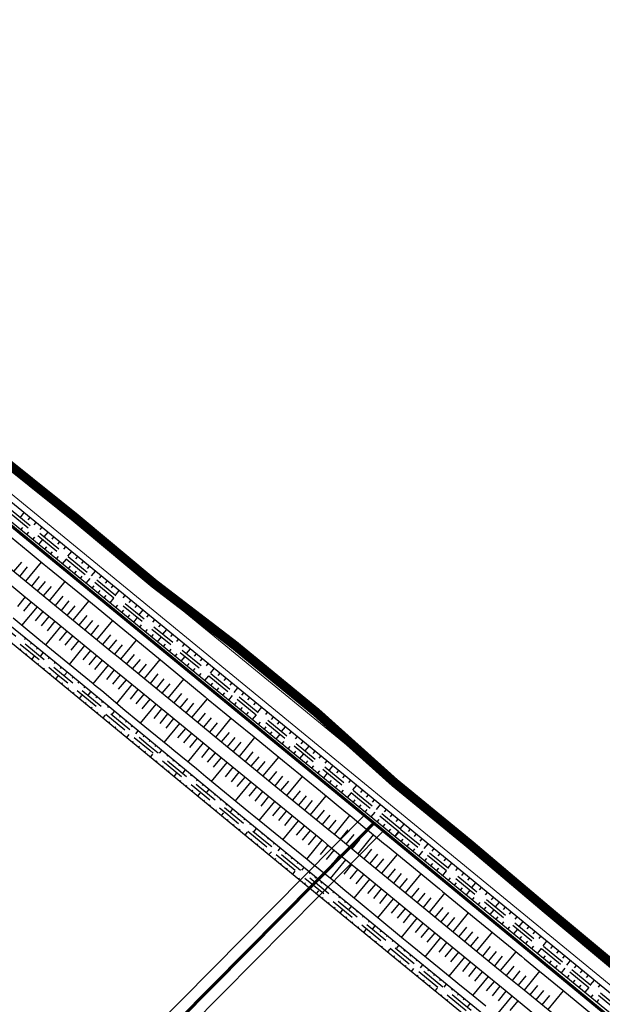
# Model space of a CAD drawing. Extents: x 689200 to 690833, y 317105 to 319242.
# Drawn here: x 689781 to 689876, y 318403 to 318563 of the extents above; entities that cross this region are included whole.
import ezdxf

# ---------------------------------------------------------------- set-up
doc = ezdxf.new("R2010")
doc.units = 0
doc.header["$LTSCALE"] = 2
doc.linetypes.add('DASH1', pattern=[0.69444, 0.34722, -0.34722])
doc.linetypes.add('DISCONTINUX2', pattern=[1.5, 1, -0.5])
for name, color, linetype, lineweight in [('-VP-FIL-CONSTRUCTION', 7, 'CONTINUOUS', 18), ('-VP-FIL-emprise MERLON', 44, 'CONTINUOUS', 30), ('-VP-FIL_Fossé Fe', 140, 'CONTINUOUS', 30), ('-VP-FIL_Fossé haut-bas', 7, 'CONTINUOUS', 30)]:
    doc.layers.add(name, color=color, linetype=linetype, lineweight=lineweight)
for name, color, linetype in [('-VP-FIL-Limite arbuste_PERIME', 61, 'CONTINUOUS'), ('-VP-GES-PARCELLE SUPERFICIE', 4, 'CONTINUOUS'), ('-VP-GES-PERIMETRE PARCELLAILE', 2, 'CONTINUOUS'), ('-VP-GES-PERIMETRE TF', 1, 'CONTINUOUS')]:
    doc.layers.add(name, color=color, linetype=linetype)
doc.layers.add('-VP-FIL_Peignes de talus', color=7, linetype='CONTINUOUS', true_color=0x000000)

msp = doc.modelspace()

# ---------------------------------------------------------------- linework, layer by layer
at = {"layer": '-VP-FIL-CONSTRUCTION', "elevation": 0, "flags": 128}
for points in [[(689366.852, 318785.068), (689475.248, 318719.258), (689538.304, 318679.383), (689649.294, 318597.277), (689732.754, 318528.727), (689949.285, 318351.317), (689987.994, 318321.788, 0.0068635), (689988.622, 318321.323), (690053.509, 318274.586), (690110.085, 318235.539), (690178.562, 318195.288, -0.0023761), (690178.591, 318195.271, -0.1324692), (690197.384, 318175.754, -0.0651822), (690202.781, 318159.336), (690203.35, 318156.431), (690204.254, 318151.573)], [(689365.357, 318782.466), (689473.668, 318716.708), (689536.608, 318676.906), (689647.449, 318594.91), (689730.851, 318526.408), (689947.424, 318348.963), (689986.121, 318319.444), (689986.924, 318318.849), (690051.78, 318272.134), (690108.471, 318233.008), (690177.042, 318192.702, -0.0023758), (690177.046, 318192.7, -0.1320402), (690194.716, 318174.38, -0.0648702), (690199.835, 318158.773, 0.0014745), (690199.836, 318158.764), (690200.533, 318155.235)]]:
    msp.add_lwpolyline(points, format="xyb", dxfattribs=at)
at = {"layer": '-VP-FIL-emprise MERLON', "flags": 128}
for points in [[(689779.984, 318479.114), (689782.716, 318476.84), (689785.349, 318474.683), (689785.854, 318474.269), (689785.854, 318474.269), (689790.812, 318470.207), (689790.812, 318470.207), (689793.795, 318467.773), (689798.485, 318463.93), (689799.047, 318463.462), (689799.047, 318463.462), (689799.65, 318462.968), (689799.65, 318462.968), (689804.884, 318458.679), (689804.884, 318458.679), (689807.413, 318456.535), (689811.565, 318453.133), (689812.07, 318452.711), (689812.07, 318452.711), (689816.456, 318449.117), (689819.555, 318446.605), (689824.478, 318442.572), (689825.022, 318442.126), (689825.022, 318442.126), (689830.331, 318437.776), (689834.501, 318434.363), (689834.501, 318434.363), (689835.195, 318433.795), (689835.195, 318433.795), (689837.597, 318431.827), (689838.017, 318431.472), (689838.017, 318431.472), (689840.637, 318429.325), (689840.637, 318429.325), (689841.241, 318428.829), (689844.308, 318426.307), (689849.709, 318421.882), (689850.241, 318421.459), (689850.241, 318421.459), (689855.735, 318416.957), (689860.961, 318412.664), (689860.961, 318412.664), (689863.1, 318410.911), (689863.608, 318410.489), (689863.608, 318410.489), (689866.043, 318408.493), (689866.043, 318408.493), (689869.8, 318405.369), (689875.432, 318400.755)], [(689777.413, 318475.977), (689783.3, 318471.153), (689788.258, 318467.091), (689796.492, 318460.344), (689797.095, 318459.85), (689802.33, 318455.561), (689809.555, 318449.642), (689813.941, 318446.048), (689822.494, 318439.04), (689831.971, 318431.276), (689832.665, 318430.707), (689835.492, 318428.391), (689838.113, 318426.244), (689838.717, 318425.749), (689847.715, 318418.376), (689858.441, 318409.588), (689861.091, 318407.417), (689863.526, 318405.421), (689873.447, 318397.293)], [(689776.145, 318474.43), (689782.033, 318469.606), (689786.991, 318465.544), (689795.225, 318458.797), (689795.828, 318458.303), (689801.063, 318454.014), (689808.287, 318448.095), (689812.674, 318444.501), (689821.227, 318437.493), (689830.704, 318429.729), (689831.397, 318429.16), (689834.224, 318426.844), (689836.845, 318424.697), (689837.449, 318424.201), (689846.448, 318416.829), (689857.173, 318408.041), (689859.823, 318405.87), (689862.259, 318403.874), (689872.18, 318395.746)], [(689857.284, 318402.771), (689854.627, 318404.934), (689854.627, 318404.934), (689853.344, 318405.976), (689850.26, 318408.505), (689844.695, 318413.065), (689843.889, 318413.706), (689843.889, 318413.706), (689839.349, 318417.426), (689834.915, 318421.108), (689834.915, 318421.108), (689834.314, 318421.607), (689834.314, 318421.607), (689832.442, 318423.167), (689831.712, 318423.778), (689831.712, 318423.778), (689828.872, 318426.078), (689828.872, 318426.078), (689828.176, 318426.643), (689828.176, 318426.643), (689823.819, 318430.176), (689819.502, 318433.713), (689818.681, 318434.386), (689818.681, 318434.386), (689811.688, 318440.116), (689810.133, 318441.4), (689810.133, 318441.4), (689806.473, 318444.391), (689805.746, 318444.993), (689805.746, 318444.993), (689800.572, 318449.195), (689798.503, 318450.89), (689794.714, 318454.102), (689793.552, 318455.054), (689793.323, 318455.246), (689793.323, 318455.246), (689792.724, 318455.745), (689784.49, 318462.492), (689784.49, 318462.492), (689781.91, 318464.596), (689780.27, 318465.931)]]:
    msp.add_lwpolyline(points, dxfattribs=at)
at = {"layer": '-VP-FIL-Limite arbuste_PERIME', "ltscale": 0.666667, "flags": 128}
for points in [[(689742.961, 318338.454), (689837.587, 318433.934)], [(689745.802, 318335.638), (689840.685, 318431.378)]]:
    msp.add_lwpolyline(points, dxfattribs=at)
at = {"layer": '-VP-FIL_Fossé Fe', "linetype": 'DISCONTINUX2', "ltscale": 2, "flags": 128}
for points in [[(689679.455, 318545.543), (689693.089, 318534.317), (689706.465, 318523.304), (689716.548, 318515.002), (689727.818, 318505.704), (689741.322, 318494.555), (689754.45, 318483.716), (689770.809, 318470.379), (689787.635, 318456.689), (689802.523, 318444.442), (689814.916, 318434.235), (689826.62, 318424.594), (689835.796, 318417.071), (689845.277, 318409.315), (689860.149, 318397.147), (689873.742, 318385.984), (689885.915, 318375.977), (689899.152, 318365.049), (689918.853, 318348.946), (689929.555, 318340.27), (689936.604, 318334.555), (689943.692, 318329.179), (689953.521, 318321.723), (689962.991, 318314.54), (689966.911, 318311.567)], [(689967.213, 318311.966), (689956.441, 318320.136), (689940.453, 318332.263), (689936.913, 318334.949), (689927.206, 318342.818), (689913.924, 318353.585), (689907.24, 318359.021), (689893.762, 318370.147), (689871.742, 318388.308), (689853.424, 318403.295), (689837.641, 318416.208), (689821.406, 318429.537), (689802.293, 318445.279), (689782.533, 318461.484), (689767.637, 318473.605), (689754.301, 318484.488), (689733.476, 318501.682), (689713.632, 318518.05), (689692.729, 318535.261), (689679.772, 318545.929)], [(689765.735, 318494.594), (689836.392, 318436.703), (689843.132, 318431.181)], [(689766.06, 318494.974), (689836.708, 318437.09), (689843.457, 318431.561)], [(689843.132, 318431.181), (689921.122, 318367.281)], [(689843.457, 318431.561), (689921.439, 318367.668)]]:
    msp.add_lwpolyline(points, dxfattribs=at)
at = {"layer": '-VP-FIL_Fossé haut-bas', "flags": 128}
for points in [[(689679.038, 318546.21, 0.3787536), (689678.961, 318544.944), (689692.269, 318533.997), (689707.917, 318521.113), (689719.929, 318511.24), (689735.529, 318498.353), (689747.342, 318488.633), (689757.618, 318480.134), (689772.236, 318468.257), (689785.957, 318457.094), (689804.017, 318442.213), (689823.493, 318426.182), (689843.653, 318409.68), (689862.905, 318393.919), (689877.285, 318382.098), (689894.037, 318368.275), (689913.948, 318351.94), (689931.604, 318337.654), (689936.143, 318333.97), (689950.474, 318323.099), (689962.647, 318313.866), (689966.461, 318310.974, 0.4296111), (689967.658, 318311.314, -2.2795717)], [(689967.658, 318311.314, 0.3877884), (689967.668, 318312.566), (689951.462, 318324.858), (689937.376, 318335.543), (689913.19, 318355.136), (689892.947, 318371.783), (689870.035, 318390.663), (689844.145, 318411.845), (689816.741, 318434.335), (689789.602, 318456.704), (689770.098, 318472.564), (689747.562, 318491.037), (689730.6, 318505.021), (689711.839, 318520.499), (689695.812, 318533.68), (689680.243, 318546.5, 0.2875438), (689679.038, 318546.21, 3.7420384)]]:
    msp.add_lwpolyline(points, format="xyb", dxfattribs=at)
for points in [[(689766.629, 318495.801), (689844.025, 318432.388)], [(689765.123, 318493.803), (689842.519, 318430.39)], [(689844.025, 318432.388), (689922, 318368.501)], [(689842.519, 318430.39), (689920.494, 318366.502)]]:
    msp.add_lwpolyline(points, dxfattribs=at)
at = {"layer": '-VP-FIL_Peignes de talus'}
for p, q in [((689781.465, 318482.352), (689782.099, 318483.126)), ((689782.749, 318481.947), (689783.066, 318482.334)), ((689783.716, 318481.155), (689784.033, 318481.541)), ((689781.56, 318480.336), (689781.877, 318480.722)), ((689782.527, 318479.543), (689782.844, 318479.93)), ((689784.683, 318480.362), (689785, 318480.749)), ((689785.333, 318479.184), (689785.967, 318479.957)), ((689783.494, 318478.751), (689783.811, 318479.138)), ((689784.461, 318477.959), (689785.094, 318478.732)), ((689786.617, 318478.778), (689786.934, 318479.165)), ((689787.584, 318477.986), (689787.9, 318478.373)), ((689785.428, 318477.167), (689785.744, 318477.553)), ((689786.394, 318476.375), (689786.711, 318476.761)), ((689788.55, 318477.194), (689788.867, 318477.58)), ((689789.2, 318476.015), (689789.834, 318476.788)), ((689780.403, 318473.527), (689781.68, 318475.084)), ((689782.337, 318471.942), (689784.891, 318475.058)), ((689787.361, 318475.582), (689787.678, 318475.969)), ((689788.328, 318474.79), (689788.962, 318475.564)), ((689790.484, 318475.609), (689790.801, 318475.996)), ((689791.451, 318474.817), (689791.768, 318475.204)), ((689781.37, 318472.735), (689782.647, 318474.292)), ((689789.295, 318473.998), (689789.612, 318474.385)), ((689790.262, 318473.206), (689790.579, 318473.592)), ((689792.418, 318474.025), (689792.735, 318474.412)), ((689793.068, 318472.846), (689793.702, 318473.619)), ((689783.304, 318471.15), (689784.581, 318472.708)), ((689784.271, 318470.358), (689785.548, 318471.916)), ((689786.204, 318468.773), (689788.759, 318471.889)), ((689791.229, 318472.413), (689791.546, 318472.8)), ((689792.196, 318471.621), (689792.83, 318472.395)), ((689794.352, 318472.44), (689794.669, 318472.827)), ((689795.319, 318471.648), (689795.636, 318472.035)), ((689785.238, 318469.566), (689786.515, 318471.124)), ((689793.163, 318470.829), (689793.48, 318471.216)), ((689794.13, 318470.037), (689794.447, 318470.424)), ((689796.286, 318470.856), (689796.603, 318471.243)), ((689796.936, 318469.677), (689797.569, 318470.451)), ((689781.036, 318467.863), (689782.291, 318469.394)), ((689782.004, 318467.071), (689783.258, 318468.602)), ((689787.171, 318467.981), (689788.448, 318469.539)), ((689788.138, 318467.189), (689789.415, 318468.747)), ((689790.072, 318465.605), (689792.629, 318468.724)), ((689795.097, 318469.245), (689795.413, 318469.631)), ((689796.064, 318468.452), (689796.697, 318469.226)), ((689798.219, 318469.272), (689798.536, 318469.658)), ((689799.186, 318468.479), (689799.503, 318468.866)), ((689781.719, 318464.752), (689784.225, 318467.81)), ((689783.94, 318465.49), (689785.192, 318467.018)), ((689789.105, 318466.397), (689790.383, 318467.956)), ((689797.03, 318467.66), (689797.347, 318468.047)), ((689797.997, 318466.868), (689798.314, 318467.255)), ((689800.153, 318467.687), (689800.47, 318468.074)), ((689800.803, 318466.508), (689801.437, 318467.282)), ((689784.907, 318464.699), (689786.159, 318466.225)), ((689785.875, 318463.907), (689787.126, 318465.433)), ((689791.039, 318464.812), (689792.318, 318466.373)), ((689792.006, 318464.02), (689793.285, 318465.581)), ((689793.94, 318462.436), (689796.499, 318465.558)), ((689798.964, 318466.076), (689799.281, 318466.463)), ((689799.931, 318465.284), (689800.565, 318466.057)), ((689802.087, 318466.103), (689802.404, 318466.489)), ((689803.054, 318465.31), (689803.371, 318465.697)), ((689785.591, 318461.589), (689788.093, 318464.641)), ((689787.809, 318462.323), (689789.06, 318463.849)), ((689792.973, 318463.228), (689794.252, 318464.789)), ((689800.898, 318464.491), (689801.215, 318464.878)), ((689801.865, 318463.699), (689802.182, 318464.086)), ((689804.021, 318464.518), (689804.338, 318464.905)), ((689804.671, 318463.339), (689805.305, 318464.113)), ((689782.158, 318462.502), (689782.283, 318462.655)), ((689788.776, 318461.531), (689790.026, 318463.056)), ((689789.743, 318460.738), (689790.993, 318462.264)), ((689794.907, 318461.644), (689796.186, 318463.205)), ((689795.874, 318460.851), (689797.153, 318462.412)), ((689797.807, 318459.267), (689800.362, 318462.384)), ((689802.832, 318462.907), (689803.149, 318463.294)), ((689803.799, 318462.115), (689804.433, 318462.888)), ((689805.955, 318462.934), (689806.272, 318463.321)), ((689806.922, 318462.142), (689807.238, 318462.528)), ((689781.407, 318460.796), (689781.531, 318460.949)), ((689783.127, 318461.713), (689783.253, 318461.867)), ((689784.096, 318460.923), (689784.223, 318461.078)), ((689789.459, 318458.42), (689791.96, 318461.472)), ((689791.676, 318459.154), (689792.927, 318460.68)), ((689796.84, 318460.059), (689798.118, 318461.618)), ((689804.766, 318461.322), (689805.083, 318461.709)), ((689805.733, 318460.53), (689806.049, 318460.917)), ((689807.889, 318461.349), (689808.205, 318461.736)), ((689808.539, 318460.17), (689809.172, 318460.944)), ((689782.376, 318460.007), (689782.501, 318460.16)), ((689783.346, 318459.219), (689783.723, 318459.68)), ((689784.807, 318459.817), (689785.193, 318460.289)), ((689786.034, 318459.344), (689786.162, 318459.501)), ((689792.643, 318458.362), (689793.894, 318459.888)), ((689793.61, 318457.57), (689794.861, 318459.095)), ((689798.774, 318458.475), (689800.052, 318460.033)), ((689799.741, 318457.682), (689801.018, 318459.241)), ((689801.675, 318456.098), (689804.23, 318459.215)), ((689806.699, 318459.738), (689807.016, 318460.125)), ((689807.666, 318458.946), (689808.3, 318459.719)), ((689809.822, 318459.765), (689810.139, 318460.152)), ((689810.789, 318458.973), (689811.106, 318459.36)), ((689784.316, 318458.43), (689784.44, 318458.582)), ((689785.285, 318457.641), (689785.41, 318457.793)), ((689787.003, 318458.554), (689787.132, 318458.712)), ((689787.972, 318457.765), (689788.102, 318457.924)), ((689793.322, 318455.246), (689795.828, 318458.303)), ((689795.541, 318455.981), (689796.795, 318457.511)), ((689800.708, 318456.89), (689801.985, 318458.449)), ((689808.633, 318458.154), (689808.95, 318458.54)), ((689809.6, 318457.361), (689809.917, 318457.748)), ((689811.756, 318458.181), (689812.073, 318458.567)), ((689812.406, 318457.002), (689813.04, 318457.775)), ((689786.253, 318456.85), (689786.378, 318457.003)), ((689787.218, 318456.055), (689787.6, 318456.522)), ((689788.675, 318456.65), (689789.072, 318457.135)), ((689789.908, 318456.183), (689790.039, 318456.343)), ((689796.504, 318455.185), (689797.762, 318456.719)), ((689797.465, 318454.384), (689798.729, 318455.927)), ((689802.642, 318455.306), (689803.917, 318456.862)), ((689803.609, 318454.514), (689804.877, 318456.061)), ((689805.543, 318452.929), (689808.062, 318456.003)), ((689810.567, 318456.569), (689810.884, 318456.956)), ((689811.534, 318455.777), (689812.168, 318456.551)), ((689813.69, 318456.596), (689814.007, 318456.983)), ((689814.657, 318455.804), (689814.974, 318456.191)), ((689788.183, 318455.26), (689788.309, 318455.415)), ((689789.147, 318454.465), (689789.274, 318454.62)), ((689790.873, 318455.389), (689791.004, 318455.548)), ((689791.838, 318454.594), (689791.969, 318454.753)), ((689797.154, 318452.033), (689799.695, 318455.134)), ((689799.385, 318452.784), (689800.662, 318454.342)), ((689804.576, 318453.721), (689805.837, 318455.261)), ((689812.501, 318454.985), (689812.818, 318455.372)), ((689813.468, 318454.193), (689813.785, 318454.579)), ((689815.624, 318455.012), (689815.941, 318455.398)), ((689816.274, 318453.833), (689816.908, 318454.606)), ((689790.112, 318453.67), (689790.239, 318453.825)), ((689791.077, 318452.876), (689791.461, 318453.345)), ((689792.54, 318453.478), (689792.933, 318453.958)), ((689793.768, 318453.006), (689793.898, 318453.163)), ((689800.349, 318451.988), (689801.629, 318453.55)), ((689801.316, 318451.196), (689802.596, 318452.758)), ((689806.509, 318452.137), (689807.769, 318453.674)), ((689807.476, 318451.345), (689808.736, 318452.882)), ((689809.41, 318449.76), (689811.926, 318452.831)), ((689814.435, 318453.4), (689814.752, 318453.787)), ((689815.402, 318452.608), (689816.035, 318453.382)), ((689817.558, 318453.427), (689817.874, 318453.814)), ((689818.524, 318452.635), (689818.841, 318453.022)), ((689792.041, 318452.081), (689792.168, 318452.236)), ((689793.006, 318451.286), (689793.133, 318451.441)), ((689794.733, 318452.211), (689794.862, 318452.368)), ((689795.698, 318451.417), (689795.827, 318451.573)), ((689801.004, 318448.843), (689803.563, 318451.966)), ((689803.252, 318449.614), (689804.53, 318451.173)), ((689808.443, 318450.553), (689809.703, 318452.09)), ((689816.368, 318451.816), (689816.685, 318452.203)), ((689817.335, 318451.024), (689817.652, 318451.411)), ((689819.491, 318451.843), (689819.808, 318452.23)), ((689820.141, 318450.664), (689820.775, 318451.437)), ((689793.971, 318450.491), (689794.098, 318450.646)), ((689794.935, 318449.696), (689795.322, 318450.167)), ((689796.404, 318450.306), (689796.791, 318450.778)), ((689797.629, 318449.828), (689797.756, 318449.983)), ((689804.221, 318448.824), (689805.497, 318450.381)), ((689805.19, 318448.034), (689806.464, 318449.589)), ((689810.377, 318448.968), (689811.635, 318450.503)), ((689811.344, 318448.176), (689812.601, 318449.711)), ((689813.278, 318446.592), (689815.793, 318449.661)), ((689818.302, 318450.232), (689818.619, 318450.618)), ((689819.269, 318449.439), (689819.903, 318450.213)), ((689821.425, 318450.258), (689821.742, 318450.645)), ((689822.392, 318449.466), (689822.709, 318449.853)), ((689795.9, 318448.901), (689796.028, 318449.057)), ((689796.865, 318448.106), (689796.993, 318448.262)), ((689798.594, 318449.034), (689798.721, 318449.188)), ((689799.559, 318448.239), (689799.685, 318448.393)), ((689804.886, 318445.691), (689807.431, 318448.797)), ((689807.127, 318446.453), (689808.398, 318448.004)), ((689812.311, 318447.384), (689813.568, 318448.918)), ((689820.236, 318448.647), (689820.553, 318449.034)), ((689821.203, 318447.855), (689821.52, 318448.242)), ((689823.359, 318448.674), (689823.676, 318449.061)), ((689824.009, 318447.495), (689824.643, 318448.269)), ((689797.83, 318447.311), (689797.958, 318447.467)), ((689798.794, 318446.516), (689799.184, 318446.99)), ((689800.268, 318447.134), (689800.65, 318447.598)), ((689801.489, 318446.651), (689801.614, 318446.803)), ((689808.092, 318445.66), (689809.364, 318447.212)), ((689809.06, 318444.868), (689810.331, 318446.42)), ((689814.245, 318445.799), (689815.503, 318447.335)), ((689815.212, 318445.007), (689816.472, 318446.545)), ((689817.145, 318443.423), (689819.673, 318446.508)), ((689822.17, 318447.063), (689822.487, 318447.449)), ((689823.137, 318446.27), (689823.771, 318447.044)), ((689825.293, 318447.09), (689825.61, 318447.476)), ((689826.26, 318446.297), (689826.577, 318446.684)), ((689799.759, 318445.721), (689799.888, 318445.878)), ((689800.724, 318444.926), (689800.853, 318445.083)), ((689802.454, 318445.856), (689802.579, 318446.008)), ((689803.419, 318445.061), (689803.544, 318445.213)), ((689808.756, 318442.525), (689811.298, 318445.628)), ((689810.994, 318443.285), (689812.265, 318444.836)), ((689816.178, 318444.215), (689817.441, 318445.755)), ((689824.104, 318445.478), (689824.421, 318445.865)), ((689825.071, 318444.686), (689825.387, 318445.073)), ((689827.227, 318445.505), (689827.543, 318445.892)), ((689827.877, 318444.326), (689828.51, 318445.1)), ((689801.688, 318444.132), (689801.817, 318444.289)), ((689802.653, 318443.337), (689803.045, 318443.813)), ((689804.13, 318443.959), (689804.508, 318444.418)), ((689805.348, 318443.471), (689805.473, 318443.623)), ((689811.961, 318442.492), (689813.232, 318444.043)), ((689812.926, 318441.698), (689814.199, 318443.251)), ((689818.112, 318442.63), (689819.376, 318444.173)), ((689819.079, 318441.838), (689820.343, 318443.381)), ((689821.013, 318440.254), (689823.541, 318443.339)), ((689826.037, 318443.894), (689826.354, 318444.281)), ((689827.004, 318443.102), (689827.638, 318443.875)), ((689829.16, 318443.921), (689829.477, 318444.308)), ((689830.127, 318443.129), (689830.444, 318443.515)), ((689803.618, 318442.542), (689803.747, 318442.699)), ((689804.583, 318441.747), (689804.712, 318441.904)), ((689806.313, 318442.677), (689806.437, 318442.828)), ((689807.277, 318441.882), (689807.402, 318442.033)), ((689812.62, 318439.352), (689815.166, 318442.459)), ((689814.86, 318440.113), (689816.133, 318441.667)), ((689820.046, 318441.046), (689821.31, 318442.589)), ((689827.971, 318442.309), (689828.288, 318442.696)), ((689828.938, 318441.517), (689829.255, 318441.904)), ((689831.094, 318442.336), (689831.411, 318442.723)), ((689831.744, 318441.157), (689832.378, 318441.931)), ((689805.548, 318440.953), (689805.677, 318441.11)), ((689806.513, 318440.158), (689806.904, 318440.634)), ((689807.989, 318440.78), (689808.367, 318441.238)), ((689809.207, 318440.292), (689809.331, 318440.443)), ((689815.827, 318439.321), (689817.1, 318440.875)), ((689816.794, 318438.529), (689818.067, 318440.082)), ((689821.98, 318439.462), (689823.244, 318441.004)), ((689822.947, 318438.669), (689824.211, 318440.212)), ((689824.881, 318437.085), (689827.408, 318440.171)), ((689829.905, 318440.725), (689830.222, 318441.112)), ((689830.872, 318439.933), (689831.506, 318440.706)), ((689833.028, 318440.752), (689833.345, 318441.139)), ((689833.995, 318439.96), (689834.312, 318440.346)), ((689807.478, 318439.364), (689807.607, 318439.521)), ((689808.443, 318438.57), (689808.572, 318438.726)), ((689810.171, 318439.497), (689810.296, 318439.648)), ((689811.136, 318438.702), (689811.26, 318438.853)), ((689811.849, 318437.6), (689812.225, 318438.058)), ((689816.488, 318436.183), (689819.033, 318439.29)), ((689818.728, 318436.944), (689820, 318438.498)), ((689823.914, 318437.877), (689825.178, 318439.42)), ((689831.839, 318439.141), (689832.156, 318439.527)), ((689832.806, 318438.348), (689833.123, 318438.735)), ((689834.962, 318439.167), (689835.279, 318439.554)), ((689835.612, 318437.989), (689836.246, 318438.762)), ((689809.408, 318437.775), (689809.537, 318437.932)), ((689810.373, 318436.981), (689810.764, 318437.455)), ((689813.065, 318437.112), (689813.189, 318437.263)), ((689814.03, 318436.317), (689814.154, 318436.468)), ((689819.694, 318436.152), (689820.967, 318437.706)), ((689820.661, 318435.36), (689821.934, 318436.913)), ((689825.848, 318436.293), (689827.111, 318437.836)), ((689826.814, 318435.501), (689828.078, 318437.043)), ((689828.748, 318433.916), (689831.276, 318437.002)), ((689833.773, 318437.556), (689834.09, 318437.943)), ((689834.74, 318436.764), (689835.373, 318437.537)), ((689836.896, 318437.583), (689837.212, 318437.97)), ((689836.896, 318437.583), (689837.212, 318437.97)), ((689837.862, 318436.791), (689838.179, 318437.178)), ((689811.339, 318436.187), (689811.467, 318436.343)), ((689812.304, 318435.392), (689812.432, 318435.549)), ((689814.995, 318435.522), (689815.119, 318435.673)), ((689815.708, 318434.421), (689816.083, 318434.878)), ((689820.355, 318433.014), (689822.901, 318436.121)), ((689822.595, 318433.775), (689823.868, 318435.329)), ((689827.781, 318434.708), (689829.045, 318436.251)), ((689835.707, 318435.972), (689836.023, 318436.358)), ((689835.707, 318435.972), (689836.023, 318436.358)), ((689836.673, 318435.18), (689836.99, 318435.566)), ((689838.829, 318435.999), (689839.146, 318436.385)), ((689839.479, 318434.82), (689840.113, 318435.593)), ((689813.269, 318434.598), (689813.397, 318434.754)), ((689814.234, 318433.804), (689814.623, 318434.277)), ((689816.924, 318433.933), (689817.048, 318434.083)), ((689817.89, 318433.139), (689818.015, 318433.29)), ((689823.562, 318432.983), (689824.835, 318434.537)), ((689824.529, 318432.191), (689825.802, 318433.745)), ((689829.715, 318433.124), (689830.979, 318434.667)), ((689830.682, 318432.332), (689831.946, 318433.875)), ((689832.616, 318430.747), (689835.145, 318433.836)), ((689837.64, 318434.387), (689837.957, 318434.774)), ((689838.607, 318433.595), (689839.241, 318434.369)), ((689840.763, 318434.414), (689841.08, 318434.801)), ((689841.73, 318433.622), (689842.047, 318434.009)), ((689815.199, 318433.009), (689815.327, 318433.165)), ((689816.164, 318432.215), (689816.293, 318432.371)), ((689818.856, 318432.346), (689818.981, 318432.497)), ((689819.568, 318431.243), (689819.947, 318431.704)), ((689824.225, 318429.847), (689826.769, 318432.952)), ((689826.466, 318430.61), (689827.736, 318432.16)), ((689831.649, 318431.54), (689832.913, 318433.083)), ((689839.574, 318432.803), (689839.891, 318433.19)), ((689840.541, 318432.011), (689840.858, 318432.397)), ((689842.697, 318432.83), (689843.014, 318433.217)), ((689843.347, 318431.651), (689843.981, 318432.424)), ((689817.129, 318431.42), (689817.258, 318431.576)), ((689818.094, 318430.626), (689818.483, 318431.098)), ((689820.788, 318430.759), (689820.913, 318430.911)), ((689821.754, 318429.965), (689821.88, 318430.118)), ((689827.435, 318429.82), (689828.703, 318431.368)), ((689828.404, 318429.03), (689829.669, 318430.576)), ((689833.583, 318429.955), (689834.847, 318431.499)), ((689834.55, 318429.163), (689835.814, 318430.707)), ((689836.483, 318427.578), (689839.007, 318430.661)), ((689841.508, 318431.218), (689841.825, 318431.605)), ((689842.475, 318430.426), (689843.109, 318431.2)), ((689842.519, 318430.39), (689843.153, 318431.163)), ((689844.675, 318431.209), (689844.992, 318431.596)), ((689845.642, 318430.417), (689845.959, 318430.803)), ((689819.06, 318429.832), (689819.188, 318429.988)), ((689820.025, 318429.037), (689820.153, 318429.193)), ((689822.72, 318429.172), (689822.846, 318429.325)), ((689823.431, 318428.068), (689823.812, 318428.532)), ((689828.109, 318426.697), (689830.636, 318429.784)), ((689830.342, 318427.451), (689831.603, 318428.991)), ((689835.517, 318428.371), (689836.778, 318429.912)), ((689843.486, 318429.597), (689843.803, 318429.984)), ((689844.453, 318428.805), (689844.77, 318429.192)), ((689846.609, 318429.624), (689846.926, 318430.011)), ((689847.259, 318428.445), (689847.893, 318429.219)), ((689820.99, 318428.243), (689821.118, 318428.399)), ((689821.955, 318427.449), (689822.342, 318427.92)), ((689824.653, 318427.586), (689824.778, 318427.739)), ((689825.619, 318426.793), (689825.745, 318426.946)), ((689831.311, 318426.661), (689832.57, 318428.199)), ((689832.28, 318425.872), (689833.537, 318427.407)), ((689837.45, 318426.786), (689838.712, 318428.327)), ((689838.417, 318425.994), (689839.679, 318427.535)), ((689840.351, 318424.41), (689842.871, 318427.488)), ((689845.42, 318428.013), (689845.737, 318428.4)), ((689846.387, 318427.221), (689847.021, 318427.994)), ((689848.543, 318428.04), (689848.86, 318428.427)), ((689849.51, 318427.248), (689849.827, 318427.635)), ((689850.477, 318426.456), (689850.794, 318426.842)), ((689822.92, 318426.654), (689823.048, 318426.81)), ((689823.886, 318425.861), (689824.014, 318426.016)), ((689826.585, 318426), (689826.711, 318426.153)), ((689827.296, 318424.896), (689827.677, 318425.36)), ((689831.99, 318423.545), (689834.504, 318426.615)), ((689834.21, 318424.283), (689835.471, 318425.823)), ((689839.384, 318425.202), (689840.645, 318426.742)), ((689847.354, 318426.429), (689847.671, 318426.815)), ((689848.321, 318425.636), (689848.638, 318426.023)), ((689851.127, 318425.277), (689851.761, 318426.05)), ((689852.411, 318424.871), (689852.728, 318425.258)), ((689824.853, 318425.069), (689824.98, 318425.224)), ((689825.821, 318424.277), (689826.203, 318424.743)), ((689826.788, 318423.486), (689826.914, 318423.639)), ((689828.517, 318424.414), (689828.643, 318424.567)), ((689829.484, 318423.621), (689829.61, 318423.774)), ((689835.174, 318423.487), (689836.438, 318425.03)), ((689836.138, 318422.691), (689837.405, 318424.238)), ((689841.318, 318423.617), (689842.577, 318425.156)), ((689842.285, 318422.825), (689843.544, 318424.363)), ((689844.219, 318421.241), (689846.737, 318424.317)), ((689849.288, 318424.844), (689849.605, 318425.231)), ((689850.255, 318424.052), (689850.888, 318424.825)), ((689851.222, 318423.26), (689851.538, 318423.647)), ((689853.378, 318424.079), (689853.694, 318424.466)), ((689854.344, 318423.287), (689854.661, 318423.673)), ((689827.755, 318422.694), (689827.881, 318422.847)), ((689828.722, 318421.902), (689828.848, 318422.055)), ((689830.45, 318422.828), (689830.576, 318422.981)), ((689831.16, 318421.723), (689831.542, 318422.188)), ((689835.833, 318420.346), (689838.372, 318423.446)), ((689838.067, 318421.1), (689839.338, 318422.654)), ((689843.252, 318422.033), (689844.511, 318423.571)), ((689852.188, 318422.468), (689852.505, 318422.854)), ((689853.155, 318421.675), (689853.472, 318422.062)), ((689854.994, 318422.108), (689855.628, 318422.881)), ((689856.278, 318421.702), (689856.595, 318422.089)), ((689829.69, 318421.11), (689830.069, 318421.573)), ((689830.657, 318420.318), (689830.782, 318420.471)), ((689832.382, 318421.242), (689832.508, 318421.395)), ((689833.349, 318420.449), (689833.475, 318420.602)), ((689839.031, 318420.305), (689840.305, 318421.861)), ((689839.995, 318419.509), (689841.272, 318421.069)), ((689845.186, 318420.449), (689846.445, 318421.987)), ((689846.152, 318419.656), (689847.411, 318421.195)), ((689848.086, 318418.072), (689850.61, 318421.156)), ((689854.122, 318420.883), (689854.756, 318421.657)), ((689855.089, 318420.091), (689855.406, 318420.478)), ((689857.245, 318420.91), (689857.562, 318421.297)), ((689858.212, 318420.118), (689858.529, 318420.505)), ((689831.624, 318419.527), (689831.749, 318419.679)), ((689832.591, 318418.735), (689832.716, 318418.887)), ((689834.315, 318419.655), (689834.441, 318419.809)), ((689835.025, 318418.55), (689835.407, 318419.016)), ((689839.682, 318417.153), (689842.239, 318420.277)), ((689841.927, 318417.923), (689843.206, 318419.485)), ((689847.119, 318418.864), (689848.378, 318420.402)), ((689856.056, 318419.299), (689856.373, 318419.685)), ((689857.023, 318418.506), (689857.34, 318418.893)), ((689858.862, 318418.939), (689859.496, 318419.712)), ((689860.146, 318418.533), (689860.463, 318418.92)), ((689833.559, 318417.943), (689833.936, 318418.404)), ((689834.526, 318417.151), (689834.65, 318417.303)), ((689836.247, 318418.069), (689836.373, 318418.223)), ((689837.214, 318417.276), (689837.34, 318417.43)), ((689842.894, 318417.131), (689844.173, 318418.693)), ((689843.861, 318416.338), (689845.14, 318417.9)), ((689849.053, 318417.28), (689850.315, 318418.822)), ((689850.02, 318416.487), (689851.282, 318418.029)), ((689850.987, 318415.695), (689852.249, 318417.237)), ((689851.954, 318414.903), (689854.478, 318417.987)), ((689857.99, 318417.714), (689858.624, 318418.488)), ((689858.957, 318416.922), (689859.274, 318417.309)), ((689861.113, 318417.741), (689861.43, 318418.128)), ((689862.08, 318416.949), (689862.397, 318417.336)), ((689835.493, 318416.359), (689835.618, 318416.511)), ((689836.46, 318415.568), (689836.585, 318415.719)), ((689838.18, 318416.483), (689838.306, 318416.637)), ((689838.891, 318415.379), (689839.272, 318415.844)), ((689843.55, 318413.984), (689846.107, 318417.108)), ((689845.799, 318414.758), (689847.074, 318416.316)), ((689852.921, 318414.111), (689854.183, 318415.653)), ((689859.924, 318416.13), (689860.241, 318416.517)), ((689860.891, 318415.338), (689861.208, 318415.724)), ((689862.73, 318415.77), (689863.363, 318416.544)), ((689864.013, 318415.365), (689864.33, 318415.751)), ((689837.428, 318414.776), (689837.805, 318415.236)), ((689838.395, 318413.984), (689838.519, 318414.136)), ((689840.113, 318414.898), (689840.238, 318415.051)), ((689841.08, 318414.105), (689841.205, 318414.258)), ((689846.767, 318413.967), (689848.041, 318415.524)), ((689847.734, 318413.175), (689849.007, 318414.732)), ((689853.888, 318413.319), (689855.149, 318414.86)), ((689854.855, 318412.526), (689856.115, 318414.068)), ((689855.821, 318411.734), (689858.342, 318414.815)), ((689861.858, 318414.545), (689862.491, 318415.319)), ((689862.824, 318413.753), (689863.141, 318414.14)), ((689864.98, 318414.572), (689865.297, 318414.959)), ((689865.947, 318413.78), (689866.264, 318414.167)), ((689839.362, 318413.192), (689839.487, 318413.344)), ((689840.329, 318412.401), (689840.454, 318412.553)), ((689842.046, 318413.313), (689842.171, 318413.465)), ((689842.76, 318412.212), (689843.137, 318412.672)), ((689847.427, 318410.826), (689849.974, 318413.939)), ((689849.668, 318411.591), (689850.941, 318413.147)), ((689856.788, 318410.942), (689858.048, 318412.482)), ((689863.791, 318412.961), (689864.108, 318413.348)), ((689864.758, 318412.169), (689865.075, 318412.556)), ((689866.597, 318412.601), (689867.231, 318413.375)), ((689867.881, 318412.196), (689868.198, 318412.582)), ((689841.297, 318411.609), (689841.674, 318412.07)), ((689842.264, 318410.817), (689842.389, 318410.969)), ((689843.979, 318411.728), (689844.103, 318411.879)), ((689844.947, 318410.936), (689845.071, 318411.087)), ((689850.634, 318410.798), (689851.908, 318412.355)), ((689851.601, 318410.006), (689852.875, 318411.563)), ((689857.755, 318410.15), (689859.015, 318411.689)), ((689858.722, 318409.358), (689859.981, 318410.896)), ((689859.689, 318408.565), (689862.207, 318411.643)), ((689865.725, 318411.377), (689866.359, 318412.15)), ((689866.692, 318410.584), (689867.009, 318410.971)), ((689868.848, 318411.404), (689869.165, 318411.79)), ((689869.815, 318410.611), (689870.132, 318410.998)), ((689843.231, 318410.025), (689843.356, 318410.178)), ((689844.198, 318409.233), (689844.323, 318409.386)), ((689845.914, 318410.145), (689846.038, 318410.296)), ((689846.63, 318409.046), (689847.006, 318409.504)), ((689851.294, 318407.657), (689853.842, 318410.771)), ((689853.535, 318408.421), (689854.809, 318409.978)), ((689860.656, 318407.773), (689861.915, 318409.312)), ((689867.659, 318409.792), (689867.976, 318410.179)), ((689868.626, 318409), (689868.943, 318409.387)), ((689870.465, 318409.432), (689871.099, 318410.206)), ((689871.749, 318409.027), (689872.066, 318409.414)), ((689845.166, 318408.442), (689845.544, 318408.904)), ((689846.133, 318407.65), (689846.258, 318407.802)), ((689847.849, 318408.561), (689847.973, 318408.713)), ((689848.817, 318407.77), (689848.941, 318407.921)), ((689854.502, 318407.629), (689855.776, 318409.186)), ((689855.47, 318406.838), (689856.743, 318408.394)), ((689861.623, 318406.981), (689862.88, 318408.518)), ((689862.59, 318406.189), (689863.847, 318407.726)), ((689863.557, 318405.397), (689866.071, 318408.47)), ((689869.593, 318408.208), (689870.227, 318408.981)), ((689870.56, 318407.416), (689870.877, 318407.802)), ((689872.716, 318408.235), (689873.032, 318408.621)), ((689873.683, 318407.442), (689873.999, 318407.829)), ((689847.1, 318406.858), (689847.225, 318407.011)), ((689848.067, 318406.066), (689848.192, 318406.219)), ((689849.784, 318406.978), (689849.908, 318407.13)), ((689850.5, 318405.879), (689850.876, 318406.338)), ((689855.167, 318404.494), (689857.71, 318407.602)), ((689857.407, 318405.257), (689858.676, 318406.809)), ((689858.375, 318404.466), (689859.643, 318406.017)), ((689864.524, 318404.604), (689865.778, 318406.138)), ((689871.527, 318406.623), (689871.843, 318407.01)), ((689872.493, 318405.831), (689872.81, 318406.218)), ((689874.333, 318406.263), (689874.966, 318407.037)), ((689875.616, 318405.858), (689875.933, 318406.245)), ((689849.035, 318405.274), (689849.414, 318405.737)), ((689850.002, 318404.482), (689850.127, 318404.635)), ((689851.719, 318405.395), (689851.843, 318405.547)), ((689852.687, 318404.604), (689852.811, 318404.755)), ((689859.027, 318401.315), (689861.577, 318404.433)), ((689859.34, 318403.673), (689860.61, 318405.225)), ((689865.491, 318403.812), (689866.742, 318405.342)), ((689866.457, 318403.02), (689867.706, 318404.546)), ((689867.424, 318402.228), (689869.916, 318405.274)), ((689873.46, 318405.039), (689874.094, 318405.812)), ((689874.427, 318404.247), (689874.744, 318404.633)), ((689850.969, 318403.691), (689851.094, 318403.844)), ((689853.654, 318403.812), (689853.778, 318403.964)), ((689854.37, 318402.713), (689854.745, 318403.172)), ((689861.264, 318402.076), (689862.544, 318403.641)), ((689875.394, 318403.454), (689875.711, 318403.841))]:
    msp.add_line(p, q, dxfattribs=at)
at = {"layer": '-VP-GES-PARCELLE SUPERFICIE', "flags": 128}
for points in [[(689673.367, 318407.451), (689761.37, 318496.231), (689839.059, 318432.578), (689744.386, 318337.042), (689673.367, 318407.451)], [(689744.382, 318337.046), (689816.292, 318265.753), (689917.759, 318368.097), (689839.059, 318432.578), (689744.382, 318337.046)]]:
    msp.add_lwpolyline(points, dxfattribs=at)
at = {"layer": '-VP-GES-PERIMETRE PARCELLAILE', "linetype": 'DASH1', "ltscale": 2, "const_width": 0.5, "flags": 128}
for points in [[(689900.847, 318181.923), (689983.056, 318264.89), (689960.139, 318298.47), (689978.581, 318320.343), (689945.119, 318345.891), (689917.597, 318367.934), (689839.059, 318432.578), (689761.37, 318496.231), (689687.155, 318557.121), (689582.646, 318497.394)], [(689744.382, 318337.046), (689839.059, 318432.578)]]:
    msp.add_lwpolyline(points, dxfattribs=at)
at = {"layer": '-VP-GES-PERIMETRE TF', "linetype": 'DASH1', "ltscale": 10, "const_width": 1.5, "flags": 128}
msp.add_lwpolyline([(690537.968, 317566.74), (690537.968, 317566.74), (690537.968, 317566.74), (690540.066, 317561.163), (690567.67, 317487.954), (690579.155, 317456.565), (690582.712, 317446.35), (690583.258, 317444.773), (690588.498, 317433.79), (690600.479, 317403.451), (690617.767, 317356.661), (690626.031, 317331.306), (690629.128, 317320.565), (690631.493, 317309.633), (690632.861, 317302.908), (690634.596, 317294.436), (690634.694, 317288.331), (690634.309, 317283.198), (690632.485, 317276.593), (690630.879, 317271.668), (690629.821, 317267.497), (690627.793, 317261.843), (690624.811, 317255.62), (690621.708, 317249.49), (690617.913, 317242.724), (690614.953, 317236.527), (690613.796, 317233.289), (690612.187, 317228.384), (690610.028, 317222.789), (690607.905, 317218.129), (690606.002, 317214.065), (690612.395, 317211.071), (690622.863, 317206.823), (690624.026, 317209.395), (690624.208, 317209.312, 0.6881564), (690670.771, 317155.998), (690679.39, 317159.364), (690679.458, 317159.176), (690651.984, 317149.127), (690654.634, 317141.032), (690654.981, 317140.932), (690662.428, 317138.784), (690652.789, 317135.725, -0.0000422), (690652.774, 317135.721), (690654.473, 317130.417), (690652.34, 317129.731), (690650.515, 317129.305), (690646.781, 317128.667), (690642.353, 317128.08), (690640.138, 317127.853), (690638.286, 317127.702), (690635.624, 317127.57), (690633.064, 317127.356), (690633.526, 317121.817), (690631.96, 317121.582), (690630.395, 317122.213), (690630.178, 317122.266), (690629.429, 317122.21), (690626.671, 317121.887), (690623.837, 317121.485), (690622.821, 317121.298), (690621.928, 317121.094), (690621.531, 317120.958), (690621.144, 317120.784), (690620.165, 317120.192), (690619.477, 317119.622), (690618.94, 317119.069), (690617.803, 317117.824), (690616.544, 317116.564), (690614.307, 317114.583), (690611.883, 317112.752), (690606.883, 317109.662), (690604.04, 317108.316), (690601.095, 317107.333), (690598.194, 317106.626), (690595.297, 317106.048), (690593.493, 317105.798), (690592.216, 317105.673), (690589.132, 317105.549), (690586.023, 317105.802), (690583.06, 317106.281), (690580.029, 317106.911), (690577.047, 317107.977), (690574.26, 317109.278), (690571.643, 317110.77), (690569.172, 317112.376), (690568.285, 317113.011), (690566.724, 317114.223), (690564.481, 317116.197), (690562.299, 317118.424), (690561.071, 317120.118), (690560.048, 317121.673), (690559.461, 317122.604), (690559.339, 317122.758), (690558.797, 317123.324), (690558.599, 317123.462), (690558.535, 317123.491), (690558.388, 317123.544), (690554.923, 317124.25), (690551.068, 317125.745), (690550.363, 317126.061), (690549.806, 317126.179), (690546.215, 317126.718), (690540.821, 317127.348), (690534.165, 317128.107), (690532.363, 317128.243), (690530.295, 317128.364), (690528.322, 317128.42), (690525.039, 317128.539), (690521.961, 317128.587), (690508.573, 317127.925), (690505.574, 317127.756), (690494.041, 317127.22), (690491.014, 317128.167), (690488.577, 317128), (690468.623, 317126.722), (690448.684, 317125.287), (690441.925, 317124.8), (690434.875, 317124.241), (690431.829, 317124.164), (690428.944, 317124.022), (690426.03, 317122.814), (690422.126, 317121.746), (690418.421, 317121.868), (690415.983, 317121.902), (690412.227, 317122.647), (690408.652, 317124.016), (690405.866, 317125.552), (690403.145, 317126.073), (690399.927, 317126.749), (690396.721, 317127.52), (690395.308, 317127.895), (690391.634, 317127.108), (690387.726, 317128.339), (690385.862, 317128.977), (690384.433, 317129.56), (690381.36, 317130.896), (690378.361, 317132.313), (690374.393, 317134.205), (690370.443, 317136.238), (690367.511, 317137.881), (690364.636, 317139.621), (690361.831, 317141.461), (690359.095, 317143.377), (690356.431, 317145.354), (690354.651, 317146.723), (690352.054, 317148.871), (690349.562, 317151.133), (690347.167, 317153.455), (690344.851, 317155.837), (690342.606, 317158.269), (690340.428, 317160.746), (690338.964, 317162.487), (690337.379, 317164.626), (690334.41, 317166.25), (690331.819, 317169.307), (690329.996, 317172.124), (690328.142, 317174.622), (690326.086, 317177.216), (690324.749, 317179.11), (690322.879, 317181.973), (690321.183, 317184.945), (690319.594, 317187.999), (690318.243, 317191.132), (690316.012, 317196.578), (690312.051, 317205.696), (690311.39, 317207.129), (690310.125, 317209.917), (690307.797, 317215.528), (690303.741, 317225.778), (690302.63, 317228.576), (690300.08, 317235.15), (690297.711, 317241.763), (690296.674, 317244.555), (690293.161, 317253.928), (690289.747, 317263.274), (690288.61, 317266.012), (690287.483, 317268.879), (690285.808, 317273.62), (690284.775, 317276.383), (690282.594, 317281.95), (690281.61, 317284.467), (690279.975, 317287.016), (690278.307, 317291.043), (690278.53, 317291.749), (690278.519, 317291.762), (690277.498, 317295.069), (690275.238, 317300.466), (690274.062, 317303.254), (690271.081, 317310.714), (690267.764, 317319.092), (690266.646, 317321.947), (690265.681, 317324.737), (690264.513, 317327.449), (690263.772, 317329.388), (690260.627, 317337.83), (690258.53, 317343.399), (690257.025, 317347.063), (690253.249, 317356.341), (690250.025, 317364.438), (690245.899, 317374.982), (690244.828, 317377.768), (690238.476, 317393.513), (690236.746, 317397.815), (690234.18, 317403.165), (690230.246, 317411.583), (690229.495, 317413.165), (690227.62, 317417.115), (690222.882, 317428.914), (690222.38, 317430.176), (690219.033, 317438.543), (690215.991, 317446.354), (690214.997, 317448.728), (690212.744, 317454.289), (690210.529, 317459.682), (690208.211, 317465.072), (690207.844, 317465.924), (690207.42, 317467.139), (690205.482, 317472.7), (690201.262, 317484.329), (690201.245, 317484.365), (690200.779, 317485.372), (690199.542, 317488.027), (690192.298, 317503.08), (690188.013, 317511.909), (690183.604, 317520.659), (690179.108, 317529.228), (690178.542, 317530.093), (690177.187, 317532.879), (690175.874, 317535.361), (690174.383, 317537.788), (690171.262, 317542.784), (690168.619, 317546.954), (690167.048, 317549.517), (690164.05, 317554.64), (690153.953, 317571.882), (690152.434, 317574.438), (690148.84, 317580.333), (690147.271, 317582.891), (690143.578, 317588.959), (690138.496, 317597.596), (690136.96, 317600.195), (690133.48, 317606.28), (690127.959, 317615.706), (690126.34, 317618.219), (690123.243, 317623.423), (690120.197, 317628.555), (690112.788, 317640.401), (690109.631, 317645.502), (690102.209, 317657.355), (690100.591, 317659.908), (690099.028, 317662.487), (690096.373, 317666.771), (690094.875, 317669.402), (690093.383, 317671.905), (690091.782, 317674.374), (690090.141, 317676.9), (690085.817, 317683.676), (690081.111, 317691.327), (690077.854, 317696.301), (690075.082, 317700.449), (690070.072, 317707.945), (690064.004, 317717.148), (690059.113, 317724.663), (690057.404, 317727.123), (690055.707, 317729.697), (690053.369, 317733.486), (690051.163, 317737.363), (690049.593, 317740.332), (690048.102, 317743.346), (690046.705, 317746.417), (690045.411, 317749.54), (690043.855, 317753.728), (690042.44, 317757.952), (690040.53, 317764.271), (690039.594, 317767.495), (690039.054, 317769.732), (690038.597, 317771.953), (690037.168, 317779.821), (690027.236, 317784.526), (690021.49, 317783.574), (690013.852, 317782.182), (690008.169, 317781.105), (690000.929, 317779.441), (689994.58, 317777.83), (689989.462, 317776.41), (689983.909, 317774.729), (689976.503, 317772.363), (689971.031, 317770.467), (689968.357, 317769.411), (689961.973, 317766.831), (689959.235, 317773.615, 0.0092634), (689948.311, 317769.027), (689917.401, 317755.127), (689914.903, 317754.042), (689909.565, 317766.334), (689908.768, 317768.169), (689907.972, 317770.003), (689897.615, 317793.851), (689896.818, 317795.686), (689896.022, 317797.52), (689887.273, 317817.667), (689885.659, 317821.243), (689884.824, 317823.015), (689883.971, 317824.824), (689875.45, 317842.903), (689872.902, 317848.238), (689872.044, 317849.904), (689871.139, 317851.578), (689864.288, 317863.697), (689862.328, 317867.062), (689861.33, 317868.666), (689858.105, 317873.682), (689857.024, 317875.364), (689855.943, 317877.043), (689848.42, 317888.708), (689847.387, 317890.157), (689846.286, 317891.573), (689845.128, 317892.943), (689843.914, 317894.264), (689843.183, 317894.996), (689787.276, 317875.92), (689756.132, 317973.726), (689749.401, 318007.057), (689748.54, 318007.937), (689747.073, 318009.469), (689745.618, 318011.109), (689744.227, 318012.805), (689742.907, 318014.548), (689734.913, 318025.927), (689733.934, 318027.123), (689732.804, 318028.234), (689729.904, 318030.775), (689728.4, 318032.093), (689726.896, 318033.412), (689719.358, 318040.017), (689716.287, 318042.757), (689713.271, 318045.657), (689707.643, 318051.478), (689706.252, 318052.923), (689704.86, 318054.37), (689700.645, 318058.779), (689697.886, 318061.883), (689687.518, 318074.151), (689686.173, 318075.743), (689674.673, 318090.522), (689667.119, 318089.396), (689556.56, 318063.156), (689521.119, 318052.219), (689484.866, 318035.577), (689483.531, 318038.485), (689519.959, 318055.208), (689537.694, 318060.889), (689555.734, 318066.249), (689666.513, 318092.541), (689672.607, 318093.455), (689669.181, 318098.063), (689667.888, 318099.749), (689666.675, 318101.443), (689651.548, 318122.589), (689650.384, 318124.216), (689649.22, 318125.842), (689634.092, 318146.988), (689632.926, 318148.619), (689631.726, 318150.303), (689630.541, 318152.077), (689629.414, 318153.914), (689628.36, 318155.793), (689627.379, 318157.712), (689626.463, 318159.69), (689625.258, 318162.663), (689624.245, 318165.651), (689621.26, 318175.263), (689620.642, 318177.253), (689620.119, 318179.159), (689610.884, 318205.322), (689610.841, 318205.448), (689610.223, 318207.437), (689602.513, 318232.268), (689601.92, 318234.178), (689601.328, 318236.084), (689594.822, 318256.978), (689594.214, 318258.651), (689593.533, 318260.31), (689592.783, 318261.939), (689591.967, 318263.536), (689591.086, 318265.099), (689590.141, 318266.623), (689589.118, 318268.132), (689577.449, 318284.283), (689576.278, 318285.904), (689575.106, 318287.525), (689559.878, 318308.599), (689558.706, 318310.22), (689557.535, 318311.841), (689542.307, 318332.914), (689541.135, 318334.535), (689539.964, 318336.156), (689524.735, 318357.23), (689523.564, 318358.851), (689522.392, 318360.472), (689507.164, 318381.545), (689505.993, 318383.166), (689504.821, 318384.788), (689489.593, 318405.861), (689488.406, 318407.503), (689487.208, 318409.198), (689486.017, 318410.955), (689483.786, 318414.465), (689473.597, 318431.778), (689472.584, 318433.502), (689471.227, 318435.814), (689462.612, 318430.536), (689462.612, 318430.536), (689429.688, 318409.838), (689363.292, 318372.121), (689361.428, 318378.515), (689364.453, 318379.105), (689426.657, 318415.616), (689469.354, 318438.997), (689468.561, 318440.347), (689467.673, 318441.778), (689466.706, 318443.029), (689464.129, 318445.953), (689460.185, 318450.651), (689456.388, 318455.455), (689455.134, 318457.108), (689453.912, 318458.753), (689452.691, 318460.431), (689449.187, 318465.453), (689445.82, 318470.598), (689442.608, 318475.841), (689439.566, 318481.155), (689438.571, 318482.976), (689437.607, 318484.784), (689436.648, 318486.624), (689433.928, 318492.11), (689431.361, 318497.698), (689428.965, 318503.353), (689426.745, 318509.012), (689426.02, 318510.889), (689425.298, 318512.754), (689415.921, 318537.004), (689415.199, 318538.87), (689414.478, 318540.735), (689400.112, 318577.883), (689366.85, 318567.242), (689358.391, 318564.041), (689303.758, 318547.23), (689302.146, 318554.385), (689294.7, 318579.428), (689293.466, 318583.129), (689285.261, 318611.757), (689283.289, 318615.87), (689281.971, 318615.399), (689275.294, 318629.565), (689273.385, 318632.638), (689271.034, 318634.969), (689268.149, 318636.797), (689264.273, 318638.948), (689260.347, 318641.999), (689258.89, 318642.822), (689257.091, 318643.315), (689240.657, 318645.092), (689231.72, 318646.778), (689230.838, 318646.803), (689229.897, 318647.055), (689229.902, 318648.389), (689201.615, 318645.401), (689200.484, 318654.184), (689228.234, 318658.013), (689227.201, 318664.816), (689237.178, 318668.096), (689247.495, 318671.761), (689249.499, 318672.589), (689251.39, 318674.223), (689255.328, 318680.431), (689256.591, 318682.528), (689256.945, 318684.49), (689255.717, 318699.037), (689257.42, 318699.077), (689257.405, 318700.389), (689258.335, 318702.21), (689262.604, 318707.792), (689262.135, 318717.868), (689271.104, 318719.809), (689280.307, 318721.805), (689280.942, 318721.981), (689278.261, 318730.249), (689269.657, 318782.403), (689265.204, 318809.299), (689263.472, 318822.897), (689261.252, 318831.834), (689260.139, 318834.189), (689256.925, 318834.155), (689256.579, 318835.784), (689263.167, 318838.342), (689265.991, 318839.363), (689275.769, 318834.787), (689290.797, 318826.47), (689305.47, 318818.277), (689321.837, 318809.572), (689336.791, 318801.549), (689352.311, 318793.6), (689366.95, 318785.494), (689382.102, 318776.686), (689397.077, 318767.598), (689412.275, 318758.644), (689427.122, 318749.656), (689440.724, 318741.363), (689457.091, 318730.594), (689473.754, 318722.006), (689489.383, 318712.32), (689506.818, 318701.532), (689522.272, 318692.258), (689544.134, 318676.496), (689558.88, 318665.651), (689573.947, 318654.205), (689588.744, 318643.848), (689590.506, 318642.551), (689606.955, 318630.337), (689621.053, 318619.903), (689623.386, 318618.114), (689636.874, 318607.746), (689651.468, 318597.019), (689665.908, 318585.572), (689678.701, 318575.253), (689684.801, 318569.759), (689698.057, 318559.07), (689711.59, 318547.696), (689716.458, 318543.294), (689724.44, 318536.599), (689737.759, 318525.871), (689750.394, 318514.953), (689764.156, 318503.699), (689776.686, 318493.305), (689790.408, 318482.303), (689803.28, 318471.552), (689816.369, 318461.535), (689829.716, 318450.578), (689842.378, 318439.212), (689854.611, 318429.19), (689867.446, 318418.331), (689879.855, 318407.994), (689893.483, 318397.743), (689906.249, 318387.285), (689918.811, 318376.534), (689931.11, 318366.611), (689943.574, 318356.362), (689955.987, 318346.637), (689968.799, 318336.756), (689981.756, 318326.921), (689995.934, 318316.682), (690009.076, 318306.835), (690022.66, 318297.137), (690034.916, 318288.327), (690049.311, 318277.938), (690076.729, 318258.392), (690083.775, 318254.657), (690101.613, 318241.016), (690109.788, 318235.217), (690124.783, 318226.563), (690139.161, 318218.172), (690153.652, 318209.918), (690167.684, 318202.056), (690179.609, 318194.917, -0.2392589), (690200.564, 318164.462), (690210.122, 318158.876), (690205.725, 318181.409), (690208.05, 318180.001), (690296.435, 318138.03), (690298.931, 318129.61), (690285.307, 318124.055), (690288.327, 318122.928), (690297.622, 318100.386), (690222.095, 318074.902), (690222.095, 318074.902), (690219.112, 318073.889), (690237.977, 317981.951, -0.1682934), (690248.041, 317923.474), (690242.912, 317876.264), (690237.801, 317814.851), (690237.801, 317802.113, 0.0209871), (690257.29, 317805.33), (690259.249, 317795.932), (690268.084, 317797.925), (690274.365, 317799.393), (690274.415, 317799.2), (690265.081, 317797.017, -0.0665385), (690200.412, 317790.734), (690133.368, 317793.151), (690133.237, 317789.529), (690125.218, 317789.78), (690105.227, 317790.412), (690085.228, 317790.794), (690077.159, 317791.063), (690076.744, 317780.826, 0.1296405), (690077.623, 317776.842), (690095.213, 317742.648, 0.13331), (690098.04, 317739.553), (690100.163, 317738.206, -0.1908058), (690106.721, 317731.395, 0.0102774), (690113.497, 317718.467), (690120.257, 317711.559), (690121.366, 317710.25), (690119.076, 317708.311), (690186.487, 317601.929), (690173.254, 317593.784), (690183.315, 317578.133), (690185.495, 317574.79), (690194.012, 317561.171), (690198.416, 317553.57), (690469.043, 317718.908), (690476.034, 317703.729), (690477.744, 317699.615), (690537.968, 317566.74), (690537.968, 317566.74), (690537.968, 317566.74), (690537.968, 317566.74), (690537.968, 317566.74, -0.3900212), (690537.968, 317566.74), (690537.968, 317566.74, -0.3764574), (690537.968, 317566.74), (690537.968, 317566.74), (690537.968, 317566.74), (690537.968, 317566.74), (690537.968, 317566.74)], format="xyb", close=True, dxfattribs=at)

doc.saveas('drawing.dxf')
